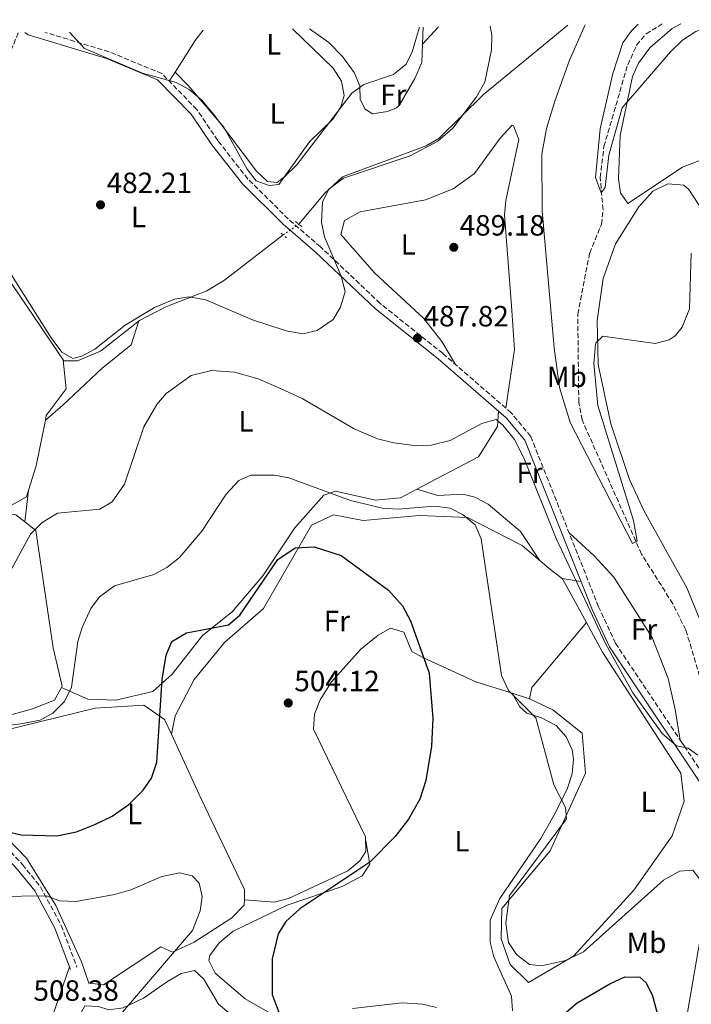
# Model space of a CAD drawing. Units: metres. Extents: x 594833 to 598327, y 4652734 to 4655094.
# Drawn here: x 596632 to 596862, y 4654739 to 4655076 of the extents above; entities that cross this region are included whole.
import ezdxf
from ezdxf.enums import TextEntityAlignment as Align

# ---------------------------------------------------------------- set-up
doc = ezdxf.new("R2010")
doc.units = ezdxf.units.M
doc.header["$MEASUREMENT"] = 0
for name, pattern in [('DGN Style 2', [1.7399219301090239, 1.043953158065414, -0.6959687720436097]), ('DGN Style 3', [2.435890702152634, 1.739921930109024, -0.6959687720436097]), ('DGN Style 5', [1.217945351076317, 0.5219765790327072, -0.6959687720436097])]:
    doc.linetypes.add(name, pattern=pattern)
for name, color, linetype, lineweight in [('Acequia sin especificar', 4, 'Continuous', 0), ('Acequia sin especificar no vista', 4, 'DGN Style 5', 0), ('Barranco lineal', 142, 'DGN Style 3', 13), ('Camino', 7, 'DGN Style 3', 0), ('Cota de punto acotado terreno', 7, 'Continuous', 0), ('Curva de nivel directora', 30, 'Continuous', 30), ('Curva de nivel intermedia', 30, 'Continuous', 0), ('Etiqueta de uso rústico', 92, 'Continuous', 0), ('Línea de cambio de uso (parcela vista)', 92, 'Continuous', 0), ('Margen derecho', 7, 'Continuous', 0), ('Pontón-alcantarilla (pasos de agua)', 1, 'DGN Style 2', 0), ('Punto acotado terreno (símbolo)', 7, 'Continuous', 0)]:
    doc.layers.add(name, color=color, linetype=linetype, lineweight=lineweight)
doc.styles.add('Style-Arial', font='arial.ttf')

# ---------------------------------------------------------------- blocks, each defined once
blk = doc.blocks.new('5PATER')
at = {"layer": 'Punto acotado terreno (símbolo)', "linetype": 'Continuous', "lineweight": 0}
h = blk.add_hatch(color=51, dxfattribs=at)
edge = h.paths.add_edge_path()
edge.add_ellipse((0, 0), major_axis=(-0.1095731443231308, -0.1110710700762829), ratio=0.9994222409660317, start_angle=0, end_angle=360)

msp = doc.modelspace()

# ---------------------------------------------------------------- linework, layer by layer
at = {"layer": 'Acequia sin especificar', "color": 4, "linetype": 'Continuous', "lineweight": 0}
for points in [[(596819.29, 4655073.730000001, 484.4900000000052), (596790.5499999998, 4655050.119999999, 484.320000000007), (596775.3099999996, 4655034.980000001, 483.8600000000006), (596770.9900000002, 4655032.57, 483.9199999999983), (596742.3099999996, 4655021.91, 484.3600000000006), (596736.1900000004, 4655016.300000001, 484.4100000000035), (596727.4500000002, 4655005.76, 483.5399999999936)], [(596607.54, 4655010.449999999, 484.5299999999989), (596616.7400000002, 4655003.789999999, 484.6300000000047), (596647.1600000003, 4654959.060000001, 484.570000000007), (596651.8700000001, 4654959.130000001, 484.4799999999959), (596659.7100000001, 4654962.42, 484.2299999999959), (596673.04, 4654972.92, 484.25), (596682.0499999998, 4654977.51, 484.2299999999959), (596696.0199999996, 4654982.99, 484.2599999999948), (596702.0700000003, 4654986.65, 484.320000000007), (596722.1500000004, 4655002.130000001, 484.5200000000041)]]:
    msp.add_polyline3d(points, dxfattribs=at)
at = {"layer": 'Acequia sin especificar no vista', "color": 4, "linetype": 'DGN Style 5', "lineweight": 0, "extrusion": (0.1244240592329038, 0.08521874244089944, 0.9885628049956152), "elevation": 471418.9981657707, "flags": 128}
msp.add_lwpolyline([(3503369.980313157, -3086954.048665736), (3503369.980313157, -3086960.546919347)], dxfattribs=at)
at = {"layer": 'Barranco lineal', "color": 142, "linetype": 'DGN Style 3', "lineweight": 13}
msp.add_polyline3d([(596882.4900000002, 4654774.980000001, 489.9900000000052), (596883.9900000002, 4654780.77, 489.929999999993), (596883.9299999997, 4654790.980000001, 489.6600000000035), (596880.6200000001, 4654803.33, 489.1600000000035), (596872.9800000006, 4654816.25, 487.7100000000065), (596871.7999999998, 4654819.449999999, 487.5), (596864.3300000001, 4654851.380000001, 487.0500000000029), (596859.6299999999, 4654867.220000001, 486.3699999999953), (596855.1600000003, 4654876.119999999, 485.8800000000047), (596844.5, 4654893.08, 484.8000000000029), (596824.1799999997, 4654938.939999999, 480.820000000007), (596823.0700000003, 4654944.880000001, 480.7599999999948), (596822.7300000006, 4654975.01, 481.5), (596826.79, 4654995.869999999, 480.9400000000023), (596830.8099999996, 4655005.76, 480.5800000000018), (596831.3600000005, 4655010.710000001, 480.2200000000012), (596830.3700000001, 4655021.689999999, 479.679999999993), (596831.6600000003, 4655032.32, 479.5200000000041), (596839.79, 4655060.189999999, 478.2799999999989), (596842.8399999999, 4655066.939999999, 477.6900000000023), (596846.04, 4655070.789999999, 477.1699999999983), (596851.5599999996, 4655074.17, 477.0200000000041)], dxfattribs=at)
at = {"layer": 'Camino', "color": 7, "linetype": 'DGN Style 3', "lineweight": 0}
for points in [[(596631.6400000011, 4655071.170000002, 479.5200000000042), (596627.8599999992, 4655061.910000001, 480.6199999999953), (596621.4200000018, 4655048.340000002, 480.850000000006), (596608.7100000004, 4655017.080000003, 484.1300000000048), (596588.8599999998, 4654983.649999999, 485.2100000000065), (596587.6000000014, 4654978.81, 485.4400000000024), (596588.4899999987, 4654966.210000002, 486.0200000000041), (596591.5599999976, 4654953.34, 485.9400000000023), (596592.9899999981, 4654938.410000001, 485.8999999999942), (596593.5699999993, 4654878.580000003, 489.3999999999942), (596594.5700000006, 4654864.370000003, 491.020000000004), (596596.7499999999, 4654848.680000001, 493.7799999999989), (596598.4499999987, 4654839.330000003, 495.0800000000017), (596600.6000000011, 4654829.600000002, 495.3899999999995), (596603.3199999991, 4654821.84, 496.3399999999964), (596608.6200000009, 4654813.510000004, 498.1900000000023), (596620.7299999989, 4654800.260000004, 500.0200000000042), (596633.0499999992, 4654787.02, 503.3800000000048), (596639.2399999985, 4654779.350000003, 504.5899999999967), (596646.2999999995, 4654766.219999999, 505.4700000000012), (596651.6799999995, 4654751.95, 506.3099999999977)], [(596710.0300000012, 4655021.199999999, 480.0800000000019), (596699.7499999994, 4655034.340000001, 479.5399999999937), (596692.6099999979, 4655044.940000001, 479.7200000000012), (596680.6599999986, 4655057.230000001, 479.7200000000012), (596662.5899999995, 4655064.66, 479.8999999999942), (596640.8199999988, 4655071.300000002, 479.6000000000058)], [(596908.8099999981, 4654737.719999999, 495.5599999999978), (596894.6000000013, 4654754.800000002, 492.2799999999987), (596889.269999998, 4654761.460000001, 491.529999999999), (596883.3599999984, 4654769.65, 491.75), (596868.1799999991, 4654813.890000002, 490.6600000000035), (596859.2600000007, 4654827.220000001, 490.3099999999977), (596858.2399999971, 4654828.739999999, 490.2700000000042), (596835.6200000015, 4654862.590000002, 489.3699999999953), (596829.819999999, 4654875.090000001, 489.3899999999994), (596806.6799999982, 4654933.219999999, 489.0099999999949), (596800.0100000006, 4654941.330000003, 489.0500000000029), (596776.5799999969, 4654961.660000001, 488.3300000000019), (596755.1999999997, 4654978.710000001, 485.6499999999943), (596734.8199999994, 4654998.059999999, 482.7899999999936), (596723.8400000001, 4655007.559999999, 481.3500000000058), (596710.0300000012, 4655021.199999999, 480.0800000000019)]]:
    msp.add_polyline3d(points, dxfattribs=at)
at = {"layer": 'Curva de nivel directora', "color": 30, "linetype": 'Continuous', "lineweight": 30, "flags": 128}
for points, elevation in [([(596627.7499999997, 4654798.340000001), (596632.6200000001, 4654797.199999999), (596644.7799999996, 4654796.79), (596651.5399999986, 4654798.180000001), (596657.7699999983, 4654800.750000001), (596663.6399999999, 4654803.570000002), (596669.3599999998, 4654807.520000001), (596674.3299999986, 4654812.420000001), (596677.1299999993, 4654816.550000001), (596678.9599999998, 4654822.040000001), (596680.8199999996, 4654850.220000002), (596682.1600000006, 4654858.59), (596684.0899999996, 4654863.160000001), (596689.13, 4654866.17), (596703.4500000008, 4654868.91), (596707.2699999985, 4654872.189999999), (596720.3199999997, 4654891.270000001), (596726.1800000003, 4654895.260000001), (596732.7000000003, 4654895.560000001), (596741.8600000001, 4654892.570000002), (596758.0699999996, 4654880.79), (596762.8599999996, 4654875.439999999), (596765.5399999997, 4654870.24), (596771.9999999994, 4654852.380000001), (596773.1999999996, 4654836.960000001), (596772.7900000005, 4654827.460000001), (596770.8100000002, 4654815.740000002), (596768.8200000009, 4654809.390000002), (596764.9499999996, 4654802.560000001), (596760.3299999994, 4654796.610000002), (596751.6999999994, 4654787.830000001), (596727.7899999997, 4654771.840000001), (596722.9900000007, 4654767.570000002), (596720.3699999988, 4654763.300000003), (596718.3199999993, 4654754.810000001), (596718.3700000006, 4654742.650000001), (596720.76, 4654736.260000001)], 500.0000000000003), ([(596817.0599999983, 4654735.080000001), (596822.480000001, 4654739.740000002), (596833.6399999988, 4654746.260000002), (596838.7599999997, 4654748.670000001), (596843.9199999986, 4654748.500000001), (596846.1, 4654746.640000002), (596848.2500000002, 4654742.119999999), (596850.2999999999, 4654734.570000002)], 500.0000000000005)]:
    msp.add_lwpolyline(points, dxfattribs=dict(at, elevation=elevation))
at = {"layer": 'Curva de nivel intermedia', "color": 30, "linetype": 'Continuous', "lineweight": 0, "flags": 128}
for points, elevation in [([(596622.6900000015, 4654998.73), (596642.8799999997, 4654966.960000001), (596646.5200000008, 4654962.03), (596650.2500000012, 4654959.92), (596653.3700000015, 4654960.640000001), (596657.7400000013, 4654963.09), (596668.1200000015, 4654971.220000001), (596678.1300000006, 4654977.259999998), (596684.9600000014, 4654980.159999999), (596689.91, 4654980.98), (596695.7300000006, 4654979.9), (596711.6699999997, 4654973.069999999), (596723.1800000007, 4654969.380000002), (596728.8200000002, 4654968.349999999), (596733.7100000007, 4654969.399999999), (596739.1700000013, 4654973.189999998), (596741.7300000006, 4654977.470000001), (596743.2900000006, 4654982.779999999), (596741.9000000004, 4654987.989999999), (596736.2600000009, 4655001.460000001), (596735.2100000004, 4655006.350000001), (596735.49, 4655013.32), (596737.7499999997, 4655017.76), (596742.7300000018, 4655021.539999999), (596765.4300000002, 4655029.09), (596774.9600000009, 4655034.09), (596780.0599999994, 4655038.619999998), (596788.1300000006, 4655049.220000001), (596791.0200000008, 4655054.32), (596793.2500000015, 4655065.38), (596793.3400000008, 4655070.390000001), (596792.8600000002, 4655073.369999999)], 485.0000000000001), ([(596649.1300000014, 4655071.410000001), (596654.240000001, 4655065.779999998), (596674.0200000001, 4655057.390000001), (596685.5600000004, 4655054.140000001), (596689.9400000013, 4655051.730000001), (596694.2700000008, 4655048.119999998), (596698.3400000011, 4655043.310000001), (596712.9500000003, 4655023.859999999), (596716.7900000003, 4655020.399999999), (596720.0200000001, 4655020.06), (596722.6300000009, 4655022.009999999), (596726.8100000008, 4655026.019999999), (596745.5700000006, 4655050.529999999), (596749.6200000007, 4655053.46), (596759.8300000011, 4655056.849999999), (596764.0599999999, 4655060.439999999), (596766.150000002, 4655064.649999999), (596768.6700000011, 4655073.039999999)], 480), ([(596825.2600000014, 4655073.81), (596819.8700000001, 4655061.739999999), (596814.8900000001, 4655047.789999999), (596812.0500000014, 4655038.41), (596810.5000000002, 4655029.710000001), (596810.5499999995, 4655010.27), (596814.7200000003, 4654963.539999999), (596816.4800000016, 4654949.96), (596820.1100000015, 4654938.06), (596841.3700000005, 4654896.66), (596843.0700000013, 4654897.529999999), (596841.7900000006, 4654904.53), (596829.5500000007, 4654943.810000001), (596828.1600000005, 4654958.13), (596828.8100000009, 4654964.71), (596829.0600000012, 4654965.390000001), (596831.2500000017, 4654967.499999999), (596849.2100000014, 4654965.039999999), (596853.9700000001, 4654966.300000002), (596855.9600000016, 4654967.58), (596858.4200000004, 4654970.550000001), (596860.9100000004, 4654976.850000001), (596861.5099999993, 4654995.890000001)], 485.0000000000001), ([(596843.3100000005, 4655074.06), (596841.0500000007, 4655071.769999999), (596838.1699999997, 4655067.680000001), (596834.7099999995, 4655057.289999999), (596830.3300000008, 4655038.369999998), (596828.7500000006, 4655021.75), (596830.6900000006, 4655016.42), (596832.1300000001, 4655018.33), (596833.3000000013, 4655029.359999998), (596837.8900000004, 4655045.560000001), (596854.3500000001, 4655064.67), (596858.4699999995, 4655068.680000001), (596863.0300000015, 4655071.640000001), (596868.4100000015, 4655073.369999999), (596880.01, 4655071.829999999), (596892.6299999999, 4655072.31), (596907.9400000008, 4655067.300000001), (596912.9499999998, 4655067.189999999), (596926.4200000013, 4655069.539999999), (596948.4199999999, 4655067.48), (596952.6900000013, 4655069.259999998), (596957.8600000013, 4655075.62)], 480), ([(596626.6100000021, 4654882.890000002), (596635.7800000006, 4654899.900000001), (596639.7300000002, 4654903.859999999), (596645.0299999998, 4654907.050000002), (596659.4500000012, 4654908.430000001), (596663.6800000002, 4654910.970000001), (596667.86, 4654916.98), (596674.560000001, 4654936.5), (596678.9100000008, 4654944.16), (596682.1699999997, 4654947.929999998), (596690.6200000008, 4654954.100000001), (596697.6399999993, 4654955.800000001), (596705.5099999994, 4654955.159999999), (596713.5300000014, 4654952.899999999), (596721.3800000014, 4654949.569999998), (596728.6200000012, 4654946.220000001), (596746.3700000007, 4654935.840000001), (596754.280000001, 4654932.4), (596759.8800000001, 4654931.050000001), (596767.6100000016, 4654930.009999999), (596772.6000000006, 4654930.230000001), (596779.0900000016, 4654931.849999999), (596789.9800000014, 4654937.66), (596794.8300000017, 4654938.999999999), (596797.1600000008, 4654937.140000002), (596801.0600000012, 4654932.210000001), (596804.3400000001, 4654925.930000001), (596815.3600000018, 4654898.380000001), (596832.270000001, 4654862.320000002), (596841.490000001, 4654845.630000001), (596851.5200000004, 4654831.730000001), (596856.4400000023, 4654827.550000001), (596860.3899999995, 4654826.789999999), (596863.7400000001, 4654824.329999999)], 490.0000000000001), ([(596622.8800000014, 4654833.980000001), (596632.5100000006, 4654835.109999999), (596639.1, 4654836.319999999), (596643.4500000018, 4654838.749999999), (596647.4400000017, 4654842.66), (596649.7700000008, 4654847.600000001), (596652.0100000004, 4654863.21), (596653.4200000007, 4654868), (596656.4500000017, 4654874.449999999), (596659.3100000004, 4654878.52), (596664.5000000005, 4654882.279999998), (596677.9500000018, 4654886.069999999), (596682.3500000007, 4654888.449999998), (596686.6900000013, 4654891.939999999), (596694.3300000012, 4654900.939999998), (596702.6200000015, 4654913.52), (596706.9700000011, 4654918.199999998), (596711.1100000007, 4654920.069999999), (596719.1500000008, 4654920.08), (596724.0800000015, 4654919.159999999), (596745.1200000013, 4654911.390000001), (596756.0400000003, 4654908.739999998), (596761.4100000013, 4654908.41), (596773.8400000011, 4654909.430000001), (596779.190000002, 4654908.779999999), (596783.6, 4654906.430000001), (596787.65, 4654903.119999999), (596789.74, 4654898.300000001), (596796.6900000013, 4654851.609999999), (596799.0899999997, 4654846.519999998), (596808.3500000001, 4654837.09), (596814.5400000014, 4654814.24), (596818.5700000015, 4654806.52), (596818.8200000019, 4654802.670000001), (596799.3900000014, 4654776.480000001), (596798.0999999995, 4654767.050000001), (596799.1100000021, 4654760.339999998), (596801.8099999999, 4654756.34)], 495), ([(596624.2400000005, 4654776.069999999), (596641.2800000014, 4654776.38), (596645.6700000013, 4654774.65), (596651.350000001, 4654774.439999998), (596664.4400000002, 4654776.760000001), (596670.0599999994, 4654778.37), (596680.7000000011, 4654782.970000001), (596686.8400000011, 4654784.199999999), (596691.0400000011, 4654783.17), (596693.3600000012, 4654780.649999999), (596694.4500000019, 4654776.099999999), (596693.7300000022, 4654771.179999999), (596691.1399999994, 4654764.440000001), (596665.1300000009, 4654734.220000001)], 505), ([(596801.8099999999, 4654756.34), (596806.2300000011, 4654752.859999999), (596810.3799999997, 4654752.430000001), (596818.5600000004, 4654754.289999999), (596824.7300000017, 4654757.17), (596851.9800000008, 4654781.630000001), (596857.4800000016, 4654784.81), (596862.0700000004, 4654785.119999997), (596864.0000000016, 4654782.609999999), (596866.0700000013, 4654778.039999999), (596866.3399999996, 4654772.220000001), (596860.2500000009, 4654736.489999999)], 495)]:
    msp.add_lwpolyline(points, dxfattribs=dict(at, elevation=elevation))
at = {"layer": 'Línea de cambio de uso (parcela vista)', "color": 92, "linetype": 'Continuous', "lineweight": 0, "extrusion": (-0.1661322947431072, -0.1811626539331433, 0.969319427981968), "elevation": -942001.3323614043, "flags": 128}
msp.add_lwpolyline([(-2706397.367239356, 3716696.381115472), (-2706397.367239356, 3716704.639711614)], dxfattribs=at)
at = {"layer": 'Línea de cambio de uso (parcela vista)', "color": 92, "linetype": 'Continuous', "lineweight": 0, "extrusion": (0.001530379891152572, 0.03709819038106965, 0.9993104533666396), "elevation": 174087.7003633829, "flags": 128}
msp.add_lwpolyline([(-404394.2453272507, -4672472.422666608), (-404394.2453272507, -4672466.583681895)], dxfattribs=at)
at = {"layer": 'Línea de cambio de uso (parcela vista)', "color": 92, "linetype": 'Continuous', "lineweight": 0, "extrusion": (0.461589979297909, -0.3049219882576286, 0.8330409786371681), "elevation": -1143605.887542102, "flags": 128}
msp.add_lwpolyline([(4213001.492960799, 1722940.692588405), (4212996.973574966, 1722941.108342757), (4212984.192029821, 1722940.855274891)], dxfattribs=at)
at = {"layer": 'Línea de cambio de uso (parcela vista)', "color": 92, "linetype": 'Continuous', "lineweight": 0, "extrusion": (-0.005885590298960584, -0.009241838483550958, 0.9999399723224773), "elevation": -46053.40445411704, "flags": 128}
msp.add_lwpolyline([(596677.6590802856, 4654830.853444855), (596675.6979788177, 4654827.774213351)], dxfattribs=at)
at = {"layer": 'Línea de cambio de uso (parcela vista)', "color": 92, "linetype": 'Continuous', "lineweight": 0, "extrusion": (-0.08395780384009577, 0.03129055030470155, 0.9959779056966963), "elevation": 96046.76807130137, "flags": 128}
msp.add_lwpolyline([(-4570192.675998584, -1062224.226226352), (-4570201.387640931, -1062224.664846484), (-4570217.152979378, -1062227.210628979)], dxfattribs=at)
at = {"layer": 'Línea de cambio de uso (parcela vista)', "color": 92, "linetype": 'Continuous', "lineweight": 0, "extrusion": (-0.09528727012460946, -0.07973017144046465, 0.9922516998797604), "elevation": -427509.3380218581, "flags": 128}
msp.add_lwpolyline([(-3187165.838789454, 3418134.878550743), (-3187165.838789453, 3418134.891428632)], dxfattribs=at)
at = {"layer": 'Línea de cambio de uso (parcela vista)', "color": 92, "linetype": 'Continuous', "lineweight": 0, "extrusion": (0.02687761082149578, 0.2275978657739902, 0.9733842024255648), "elevation": 1075957.941377412, "flags": 128}
msp.add_lwpolyline([(-46600.57104294817, -4567751.008906045), (-46600.57104294817, -4567739.821600068)], dxfattribs=at)
at = {"layer": 'Línea de cambio de uso (parcela vista)', "color": 92, "linetype": 'Continuous', "lineweight": 0, "extrusion": (0.02660489000677688, 0.2279152466063375, 0.9733174303340609), "elevation": 1077272.574868163, "flags": 128}
msp.add_lwpolyline([(-52900.70102347631, -4567372.542534873), (-52900.70102347631, -4567372.515951043)], dxfattribs=at)
at = {"layer": 'Línea de cambio de uso (parcela vista)', "color": 92, "linetype": 'Continuous', "lineweight": 0, "extrusion": (-0.08125547328044673, 0.02437663612923872, 0.9963951664239411), "elevation": 65469.95270150642, "flags": 128}
msp.add_lwpolyline([(-4630080.16933186, -763177.050344584), (-4630080.169331861, -763177.0597748539)], dxfattribs=at)
at = {"layer": 'Línea de cambio de uso (parcela vista)', "color": 92, "linetype": 'Continuous', "lineweight": 0, "extrusion": (0.2329226785879492, -0.03809483055538439, 0.9717488408453965), "elevation": -37837.70527726313, "flags": 128}
msp.add_lwpolyline([(4690180.107371497, 157868.2921869585), (4690180.107371498, 157861.5977639067)], dxfattribs=at)
at = {"layer": 'Línea de cambio de uso (parcela vista)', "color": 92, "linetype": 'Continuous', "lineweight": 0, "extrusion": (-0.1395923242267044, 0.2553517829119669, 0.9567180619078258), "elevation": 1105786.686463135, "flags": 128}
msp.add_lwpolyline([(-2756458.794155558, -3633583.406473681), (-2756458.794155558, -3633583.415407886)], dxfattribs=at)
at = {"layer": 'Línea de cambio de uso (parcela vista)', "color": 92, "linetype": 'Continuous', "lineweight": 0, "extrusion": (0.1616704582090111, -0.05133248577550253, 0.9855088223078454), "elevation": -141973.2593352037, "flags": 128}
msp.add_lwpolyline([(4617185.298142462, 827762.5439224833), (4617185.298142462, 827768.7889049129)], dxfattribs=at)
at = {"layer": 'Línea de cambio de uso (parcela vista)', "color": 92, "linetype": 'Continuous', "lineweight": 0}
for points in [[(596876.1048999997, 4655032.028000001, 483.4294999999984), (596858.4600000001, 4655025.210000001, 481.6699999999983), (596839.8799999999, 4655012.859999999, 481.8000000000029), (596837.3099999996, 4655016.51, 481.1399999999995), (596836.6600000003, 4655021.210000001, 480.6300000000047), (596837.1500000004, 4655036.02, 480.4400000000023), (596841.4100000003, 4655056.189999999, 479.4499999999971), (596843.4199999999, 4655060.77, 479.3999999999942), (596847.29, 4655065.99, 479.3500000000058), (596854.9199999999, 4655072.560000001, 479.1199999999953), (596857.9299999997, 4655074.26, 479.0299999999989)], [(596725.3399999999, 4655072.449999999, 479.3300000000018), (596739.1799999997, 4655059.09, 479.5399999999936), (596742.0700000003, 4655054.65, 479.7200000000012), (596742.9400000004, 4655049.710000001, 479.7200000000012), (596741.8300000001, 4655045.850000001, 479.8999999999942), (596739.1200000001, 4655041.630000001, 479.8999999999942), (596731.1200000001, 4655033.92, 479.7200000000012), (596720.6200000001, 4655019.33, 480.0800000000018), (596717.3700000001, 4655018.980000001, 480.0800000000018), (596712.8499999996, 4655020.59, 480.2599999999948), (596709.8300000001, 4655024.58, 480.2599999999948), (596701.8399999999, 4655038.9, 480.2599999999948), (596689.7000000002, 4655053.180000001, 480.3099999999977), (596685.1709000003, 4655057.679099999, 479.7599999999948)], [(596769.6895000003, 4655067.230000001, 480.1768000000012), (596769.4299999997, 4655060.960000001, 480.4100000000035), (596767.1200000001, 4655055.5, 480.9799999999959), (596761.7400000002, 4655046.359999999, 481.3300000000018), (596760.8600000005, 4655045.470000001, 481.3500000000058), (596757.79, 4655044.24, 481.5299999999989), (596752.6500000004, 4655043.460000001, 481.5299999999989), (596750.1500000004, 4655045.029999999, 481.3500000000058), (596748.3499999996, 4655048.359999999, 480.9799999999959), (596748.2699999996, 4655053.029999999, 479.7200000000012), (596746.3899999997, 4655057.57, 478.75), (596742.3200000003, 4655063.08, 478.6300000000047), (596737.7100000001, 4655067.800000001, 478.6300000000047), (596731.0700000003, 4655072.529999999, 478.6300000000047)], [(596780.9600000001, 4654957.859999999, 488.4600000000065), (596776.29, 4654965.720000001, 488.7200000000012), (596770.1900000004, 4654973.52, 488.6600000000035), (596753.29, 4654989.180000001, 487.3600000000006), (596741.7400000002, 4655002.24, 486.2899999999936), (596743.0499999998, 4655007.060000001, 486.429999999993), (596748.3600000005, 4655009.960000001, 486.75), (596770.7000000002, 4655014.07, 488.3999999999942), (596780.1100000005, 4655017.880000001, 488.3600000000006), (596787.4600000001, 4655023.119999999, 487.8999999999942), (596796.2699999996, 4655035.199999999, 486.820000000007), (596800.3099999996, 4655039.630000001, 486.75), (596800.79, 4655039.4, 486.75), (596802.6399999997, 4655034.710000001, 486.7299999999959), (596798.1699999999, 4655013.880000001, 487.4100000000035), (596797.7400000002, 4655008.930000001, 487.6199999999953), (596800.04, 4654977.880000001, 488), (596801.1699999999, 4654962.92, 489.3699999999953), (596798.1500000004, 4654942.939999999, 488.9900000000052)], [(596898.8300000001, 4654749.710000001, 493.25), (596894.1299999999, 4654763.439999999, 494.320000000007), (596889.4500000002, 4654791.02, 492.5099999999948), (596883.4800000006, 4654810.08, 491.5), (596876.5, 4654828.220000001, 490.9199999999983), (596872.6900000004, 4654847.83, 489.9600000000065), (596870.1200000001, 4654856.82, 489.4100000000035), (596860, 4654881.600000001, 487.8000000000029), (596845.3899999997, 4654907.75, 486.6999999999971), (596840.3799999999, 4654918.58, 486.2700000000041), (596833.9900000002, 4654937.52, 485.5299999999989), (596829.7100000001, 4654957.850000001, 484.7599999999948), (596829.3200000003, 4654972.880000001, 484.2200000000012), (596831.4100000003, 4654987.189999999, 484.1000000000058), (596835.6100000005, 4654999.039999999, 484.070000000007), (596843.5899999999, 4655011.67, 483.320000000007), (596848.3799999999, 4655016.99, 483.1199999999953), (596853.4500000002, 4655019.539999999, 483.1399999999995), (596858.9699999997, 4655019.140000001, 483.3300000000018), (596860.7100000001, 4655017.65, 483.5200000000041), (596869.1430000003, 4655004.481000001, 484.9888000000064)], [(596640.8898, 4654938.8682, 485.7816000000021), (596646.7699999996, 4654943.789999999, 486.7299999999959), (596660.2400000002, 4654956.57, 486.9799999999959), (596670.2300000006, 4654964.600000001, 486.6199999999953), (596672.8099999996, 4654972.74, 484.25)], [(596640.8898, 4654938.8682, 485.7819000000018), (596641.1900000004, 4654940.369999999, 485.7599999999948), (596648.0300000003, 4654949.560000001, 485.0500000000029), (596646.9699999997, 4654959.33, 484.570000000007)], [(596795.6299999999, 4654941.949999999, 488.9700000000012), (596795.3399999999, 4654936.67, 489.4900000000052), (596788.8499999996, 4654926.34, 490.5399999999936), (596767.7089999998, 4654915.247300001, 491.1888000000035)], [(596593.1299999999, 4654924.130000001, 486.7400000000052), (596596.5499999998, 4654918.710000001, 485.7400000000052), (596608.3200000003, 4654912.859999999, 485.7599999999948), (596629.5899999999, 4654909.859999999, 486.1000000000058), (596634.4100000003, 4654912.630000001, 486.0599999999977), (596635.1270000003, 4654914.894300001, 486.0492999999988)], [(596767.7089999998, 4654915.247300001, 491.1888000000035), (596762.1299999999, 4654912.32, 491.3600000000006), (596753.6299999999, 4654911.529999999, 492.1300000000047), (596739.9699999997, 4654914.609999999, 493.8300000000018), (596735.9800000006, 4654913.230000001, 494.9199999999983), (596726.04, 4654901.99, 496.5299999999989), (596715.1200000001, 4654885.689999999, 497.8300000000018), (596704.6299999999, 4654873.34, 497.9199999999983), (596694.5499999998, 4654865.25, 498.8800000000047), (596684.2000000002, 4654852, 499.8899999999995), (596677.5499999998, 4654846.119999999, 498.9199999999983), (596664.9600000001, 4654843.180000001, 496.9700000000012), (596655.3399999999, 4654843.5, 494.6900000000023), (596646.341, 4654847.509500001, 492.5899999999965)], [(596809.6799999997, 4654890.970000001, 491.7299999999959), (596803.1900000004, 4654900.810000001, 491.3999999999942), (596792.1399999997, 4654910.119999999, 491.7599999999948), (596787.6200000001, 4654912.460000001, 491.7899999999936), (596783.5099999999, 4654913.539999999, 491.820000000007), (596774.9000000004, 4654913.119999999, 491.8399999999965), (596767.7089999998, 4654915.247300001, 491.1907999999967)], [(596593.2999999998, 4654907.029999999, 487.7400000000052), (596596, 4654910.08, 487.8000000000029), (596630.8399999999, 4654906.439999999, 488.2599999999948), (596633.8498999998, 4654904.0799, 488.6180000000023)], [(596683.9101999998, 4654831.520099999, 499.7700000000041), (596685.2199999997, 4654837.84, 500.7700000000041), (596691.6699999999, 4654850.279999999, 501.5200000000041), (596702.0800000001, 4654862.9, 502.3399999999965), (596715.3300000001, 4654874.539999999, 501.75), (596731.7699999996, 4654902.91, 497.6199999999953), (596739.2800000003, 4654906.5, 497), (596749.4299999997, 4654904.560000001, 496.7599999999948), (596768.6200000001, 4654906.210000001, 494.9799999999959), (596785.0700000003, 4654905.539999999, 494.25), (596803.7300000006, 4654895.99, 491.8000000000029), (596812.9900000002, 4654888.16, 491.6900000000023), (596817.5599999996, 4654884.630000001, 490.8800000000047), (596825.6799999997, 4654869.66, 490.8999999999942)], [(596633.8498999998, 4654904.0799, 488.6180000000023), (596637.6500000004, 4654901.100000001, 489.070000000007), (596643.5700000003, 4654861.01, 492.2799999999989), (596646.5899999999, 4654847.970000001, 492.679999999993), (596646.341, 4654847.509500001, 492.5923999999941)], [(596819.7599999999, 4654900.359999999, 489.2299999999959), (596828.3700000001, 4654892.49, 488.4199999999983), (596835.0800000001, 4654885.15, 488.1999999999971), (596848.0899999999, 4654864.539999999, 488.6900000000023), (596853.5800000001, 4654850.619999999, 488.9100000000035), (596856, 4654839.930000001, 488.8600000000006), (596857.7300000006, 4654829.51, 490.25)], [(596800.3541000001, 4654845.512499999, 493.6992999999929), (596787.8899999997, 4654849.470000001, 495.9499999999971), (596769.79, 4654857.699999999, 498.3000000000029), (596766, 4654859.75, 498.7799999999989), (596763.3399999999, 4654866.350000001, 499.4900000000052), (596758.7400000002, 4654867.77, 500.429999999993), (596754.5800000001, 4654865.4, 500.5800000000018), (596748.5700000003, 4654860.470000001, 500.5399999999936), (596738.6200000001, 4654849.449999999, 503.070000000007), (596734.75, 4654843.289999999, 503.8500000000058), (596732.75, 4654838.350000001, 503.9499999999971), (596732.4400000004, 4654833.26, 503.9900000000052), (596742, 4654813.41, 503.8500000000058), (596750.2699999996, 4654796.480000001, 502.6300000000047), (596750.29, 4654791.51, 502.5299999999989), (596748.2400000002, 4654788.32, 502.5099999999948), (596744.1399999997, 4654784.9, 502.5200000000041), (596723.9000000004, 4654775.380000001, 502.5099999999948), (596719.1299999999, 4654774.199999999, 502.7200000000012), (596708.8499999996, 4654774.960000001, 504.0099999999948)], [(596825.6799999997, 4654869.66, 490.8999999999942), (596831.1500000004, 4654859.560000001, 490.9199999999983), (596841.1600000003, 4654844.100000001, 490.9400000000023), (596857.9100000003, 4654818.220000001, 490.9799999999959), (596859.0300000003, 4654808.67, 491.2299999999959), (596855, 4654796.859999999, 492.1999999999971), (596841.8200000003, 4654778.27, 492.6199999999953), (596821.2599999999, 4654755.77, 494.0200000000041), (596805.9500000002, 4654746.730000001, 495.1699999999983), (596799.6299999999, 4654752.859999999, 495.1699999999983), (596796.5499999998, 4654761.67, 495.1499999999942), (596796.8200000003, 4654771.99, 495.1100000000006), (596813.3200000003, 4654791.689999999, 494.1499999999942), (596825.3399999999, 4654818.26, 491.9700000000012), (596824.2300000006, 4654831.890000001, 491.9199999999983), (596814.1699999999, 4654839.869999999, 492.5299999999989), (596806.2199999997, 4654843.640000001, 492.6399999999995), (596807.0899999999, 4654847.550000001, 492.7200000000012), (596825.6799999997, 4654869.66, 490.8999999999942)], [(596646.341, 4654847.509500001, 492.5923999999941), (596643.9800000006, 4654843.130000001, 491.7599999999948), (596636.4699999997, 4654840.210000001, 491.6699999999983), (596604.6100000005, 4654831.279999999, 495.5899999999965), (596599.9900000002, 4654832.369999999, 495.3000000000029)], [(596800.3899999997, 4654737.01, 496.8099999999977), (596800.1200000001, 4654742.01, 496.8000000000029), (596794.0099999999, 4654755.439999999, 496.4900000000052), (596792.7599999999, 4654760.460000001, 496.3899999999995), (596792.8300000001, 4654768.039999999, 496.2599999999948), (596796.0499999998, 4654775.4, 496.2200000000012), (596810.0800000001, 4654795.930000001, 495.570000000007), (596815.0199999996, 4654804.609999999, 495.0800000000018), (596819.2100000001, 4654813.130000001, 494.5899999999965), (596820.8099999996, 4654817.970000001, 494.320000000007), (596821.2400000002, 4654823.07, 494.1600000000035), (596820.8399999999, 4654826.17, 494.2100000000065), (596818.7699999996, 4654830.630000001, 494.429999999993), (596815.3600000005, 4654834.52, 494.6499999999942), (596810.3399999999, 4654837.119999999, 495.2799999999989), (596805.3600000005, 4654838.689999999, 495.7599999999948), (596802.8799999999, 4654840.880000001, 495.2799999999989), (596800.3541000001, 4654845.512499999, 493.7026000000042)], [(596601.6100000005, 4654826.710000001, 495.7400000000052), (596657.8499999996, 4654840.439999999, 495.6699999999983), (596674.4800000006, 4654841.430000001, 498.2100000000065), (596681.6100000005, 4654836.51, 499.1999999999971), (596683.9101999998, 4654831.520099999, 499.7755000000034)], [(596683.9101999998, 4654831.520099999, 499.7755000000034), (596694.0800000001, 4654809.460000001, 502.320000000007), (596708.8899999997, 4654778.52, 504.0399999999936), (596708.8499999996, 4654774.960000001, 504.0066999999981)], [(596708.8499999996, 4654774.960000001, 504.0066999999981), (596708.8300000001, 4654773.180000001, 503.9900000000052), (596704.5199999996, 4654768.869999999, 504.0399999999936), (596691.6900000004, 4654760.480000001, 504.0800000000018), (596684.3499999996, 4654757.100000001, 504.4100000000035), (596680.3200000003, 4654758.869999999, 504.7899999999936), (596660.75, 4654745.949999999, 505.9400000000023), (596655.7000000002, 4654746.529999999, 506.1699999999983), (596653.2400000002, 4654753.82, 506.1100000000006), (596644.4000000004, 4654773.02, 504.75), (596634.4699999997, 4654789.24, 500.6199999999953), (596620.9500000002, 4654803, 499.1499999999942), (596611.0700000003, 4654810.82, 498.5599999999977)], [(596750.2800000003, 4654795.119999999, 502.6000000000058), (596751.6500000004, 4654787.199999999, 499.8899999999995), (596749.04, 4654783.130000001, 499.1900000000023), (596742.2699999996, 4654779.550000001, 498.8399999999965), (596723.4600000001, 4654773.109999999, 498.6100000000006), (596705.0700000003, 4654764.24, 500.6600000000035), (596700.2599999999, 4654760.289999999, 501.25), (596697.0199999996, 4654756, 501.8000000000029), (596696.75, 4654754.24, 502), (596698.8300000001, 4654749.970000001, 502.0599999999977), (596709.0700000003, 4654741.199999999, 501.3099999999977), (596726.9900000002, 4654730.949999999, 499.929999999993)], [(596649.0999999996, 4654752.07, 506.25), (596640.0300000003, 4654725.680000001, 507.820000000007), (596613.0199999996, 4654672.25, 509.8000000000029), (596609.7400000002, 4654668.210000001, 509.9499999999971), (596606.0899999999, 4654665.140000001, 510.0500000000029), (596592.6299999999, 4654658.58, 509.8999999999942), (596586.4199999999, 4654653.699999999, 509.1600000000035), (596582.1299999999, 4654653.230000001, 508.6699999999983), (596577.9199999999, 4654656.359999999, 508.4799999999959), (596579.7599999999, 4654683.130000001, 508.070000000007), (596583.9900000002, 4654697.57, 508.0299999999989), (596589.3700000001, 4654709.24, 507.8000000000029), (596604.2199999997, 4654737.140000001, 506.320000000007), (596616.3600000005, 4654764.609999999, 505.9600000000065), (596628.8899999997, 4654788, 502.7299999999959)], [(596630.3499999996, 4654690.890000001, 507.1000000000058), (596635.9900000002, 4654704.779999999, 507.6000000000058), (596640.7199999997, 4654713.970000001, 506.6600000000035), (596654.2999999998, 4654738.789999999, 506.0500000000029), (596659.04, 4654738.470000001, 505.4799999999959), (596662.6100000005, 4654737.359999999, 504.9400000000023), (596667.4600000001, 4654738.060000001, 504.1499999999942), (596674.4299999997, 4654741.430000001, 503.4700000000012), (596682.6200000001, 4654747.01, 503.3899999999995), (596687.2699999996, 4654749.810000001, 502.6199999999953), (596691.7800000003, 4654750.84, 501.9199999999983), (596695.04, 4654747.9, 501.7799999999989), (596700.04, 4654739.310000001, 501.6699999999983), (596708.4500000002, 4654732.230000001, 500.75), (596717.0899999999, 4654727.430000001, 500.8099999999977), (596715.9199999999, 4654722.619999999, 500.8399999999965), (596707.6100000005, 4654714.529999999, 500.9600000000065), (596695.1699999999, 4654698.100000001, 501.820000000007), (596668.4000000004, 4654654.140000001, 504.3899999999995), (596664.8799999999, 4654650.359999999, 504.6699999999983), (596658.9800000006, 4654647.560000001, 505.0399999999936)], [(596745.7800000003, 4654737.84, 499.25), (596762.7000000002, 4654739.77, 498.5200000000041), (596769.6399999997, 4654739.300000001, 498.1699999999983), (596774.4600000001, 4654738.130000001, 497.75)]]:
    msp.add_polyline3d(points, dxfattribs=at)
at = {"layer": 'Margen derecho', "color": 7, "linetype": 'Continuous', "lineweight": 0}
for points in [[(596628.4899999973, 4655071.13, 479.7100000000063), (596625.5300000003, 4655062.899999999, 480.6199999999953), (596619.1099999985, 4655049.36, 480.850000000006), (596606.4400000017, 4655018.210000001, 484.1300000000048), (596586.6499999969, 4654984.580000003, 485.2100000000065), (596585.2199999987, 4654979.120000003, 485.4400000000024), (596586.1399999995, 4654965.820000002, 486.0200000000041), (596589.2100000007, 4654952.950000001, 485.9400000000023), (596590.620000001, 4654938.280000002, 485.8999999999942), (596591.1999999977, 4654878.480000001, 489.3999999999942), (596592.2100000003, 4654864.120000003, 491.020000000004), (596594.4099999998, 4654848.300000002, 493.7799999999989), (596596.1299999986, 4654838.86, 495.0800000000017), (596598.3099999978, 4654828.940000003, 495.3899999999995), (596601.1700000011, 4654820.789999999, 496.3399999999964), (596606.73, 4654812.059999999, 498.1900000000023), (596618.980000001, 4654798.649999999, 500.0200000000042), (596631.25, 4654785.469999999, 503.3800000000048), (596637.2499999992, 4654778.030000002, 504.5899999999967), (596644.1400000004, 4654765.230000001, 505.4700000000012), (596649.4600000001, 4654751.109999999, 506.3099999999977)], [(596864.9200000003, 4654736.25, 492.1100000000007), (596866.2600000014, 4654746.789999999, 492.0899999999967), (596869.640000001, 4654756.86, 492.1100000000007), (596873.0799999987, 4654762.050000001, 492.0899999999967), (596880.7399999986, 4654769.880000001, 491.5899999999965), (596866.010000001, 4654812.81, 490.6600000000035), (596833.5199999983, 4654861.410000001, 489.3699999999953), (596827.6099999984, 4654874.140000001, 489.3899999999994), (596804.5900000005, 4654931.980000001, 489.0099999999949), (596798.2800000005, 4654939.649999999, 489.0500000000029), (596775.0399999992, 4654959.820000002, 488.3300000000019), (596753.6200000016, 4654976.899999999, 485.6499999999943), (596733.1899999998, 4654996.170000004, 482.7899999999936), (596722.149999998, 4655005.730000001, 481.3500000000058), (596708.1600000003, 4655019.530000002, 480.0800000000019), (596697.7199999975, 4655032.870000003, 479.5399999999937), (596690.6599999989, 4655043.359999999, 479.7200000000012), (596679.2300000003, 4655055.120000001, 479.7200000000012), (596661.7399999979, 4655062.31, 479.8999999999942), (596635.0100000018, 4655070.460000001, 479.5399999999937), (596633.8999999987, 4655071.200000001, 479.5399999999937)]]:
    msp.add_polyline3d(points, dxfattribs=at)
at = {"layer": 'Pontón-alcantarilla (pasos de agua)', "color": 1, "linetype": 'DGN Style 2', "lineweight": 0, "extrusion": (-0.01656804773544953, 0.0124798281554814, 0.9997848536977572), "elevation": 48690.03158775128, "flags": 128}
msp.add_lwpolyline([(-4077228.108709564, -2323574.090927521), (-4077228.108709564, -2323576.983556082)], dxfattribs=at)
at = {"layer": 'Pontón-alcantarilla (pasos de agua)', "color": 1, "linetype": 'DGN Style 2', "lineweight": 0, "extrusion": (0.006253091217871001, -0.005617183634879327, 0.9999646724250977), "elevation": -21933.54843916052, "flags": 128}
msp.add_lwpolyline([(596706.7822289575, 4654952.964098153), (596708.5523194158, 4654951.374073068)], dxfattribs=at)

# ---------------------------------------------------------------- block references
at = {"layer": 'Punto acotado terreno (símbolo)', "color": 7, "linetype": 'Continuous', "lineweight": 0, "xscale": 10, "yscale": 10, "zscale": 10}
for p in [(596659.7199999972, 4655012.38, 482.2100000000065), (596780.3900000001, 4654997.88, 489.1799999999935), (596767.9899999973, 4654966.84, 487.820000000007), (596723.8500000013, 4654842.210000001, 504.1199999999953)]:
    msp.add_blockref('5PATER', p, dxfattribs=at)

# ---------------------------------------------------------------- texts
at = {"layer": 'Cota de punto acotado terreno', "color": 7, "linetype": 'Continuous', "lineweight": 0, "style": 'Style-Arial'}
for s, p in [('482.21', (596661.8000000009, 4655016.38, 482.2100000000065)), ('489.18', (596782.370000001, 4655001.879999998, 489.179999999993)), ('487.82', (596770.0399999993, 4654970.840000001, 487.820000000007)), ('504.12', (596725.8999999992, 4654846.210000001, 504.1199999999953)), ('508.38', (596636.8200000003, 4654740.480000001, 508.3800000000047))]:
    msp.add_text(s, height=7.000000000000002, dxfattribs=at).set_placement(p)
at = {"layer": 'Etiqueta de uso rústico', "color": 92, "linetype": 'Continuous', "lineweight": 0, "style": 'Style-Arial'}
for s, p in [('L', (596718.8714203805, 4655067.180009998, 479.4799999999959)), ('Fr', (596759.7336852673, 4655049.980009998, 480.7400000000052)), ('L', (596720.0514203785, 4655043.560009996, 479.9400000000023)), ('L', (596672.7014203784, 4655008.230009999, 482.3999999999942)), ('L', (596764.8314203804, 4654998.850010002, 488.0099999999948)), ('Mb', (596819.0202462424, 4654953.630009999, 484.1100000000006)), ('L', (596709.3914203789, 4654938.430009999, 492.3800000000047)), ('Fr', (596806.2336852658, 4654920.840009999, 490.3300000000018)), ('Fr', (596740.4536852688, 4654870.240009996, 500.820000000007)), ('Fr', (596845.3936852661, 4654867.370010001, 488.9400000000023)), ('L', (596846.7514203796, 4654808.460010001, 491.8000000000029)), ('L', (596671.3614203773, 4654804.260010001, 500.5899999999965)), ('L', (596783.19142038, 4654795.010010001, 498.2400000000052)), ('Mb', (596846.1902462433, 4654760.300009998, 497.9600000000065))]:
    msp.add_text(s, height=7.000000000000002, dxfattribs=at).set_placement(p, align=Align.MIDDLE_CENTER)

doc.saveas('drawing.dxf')
